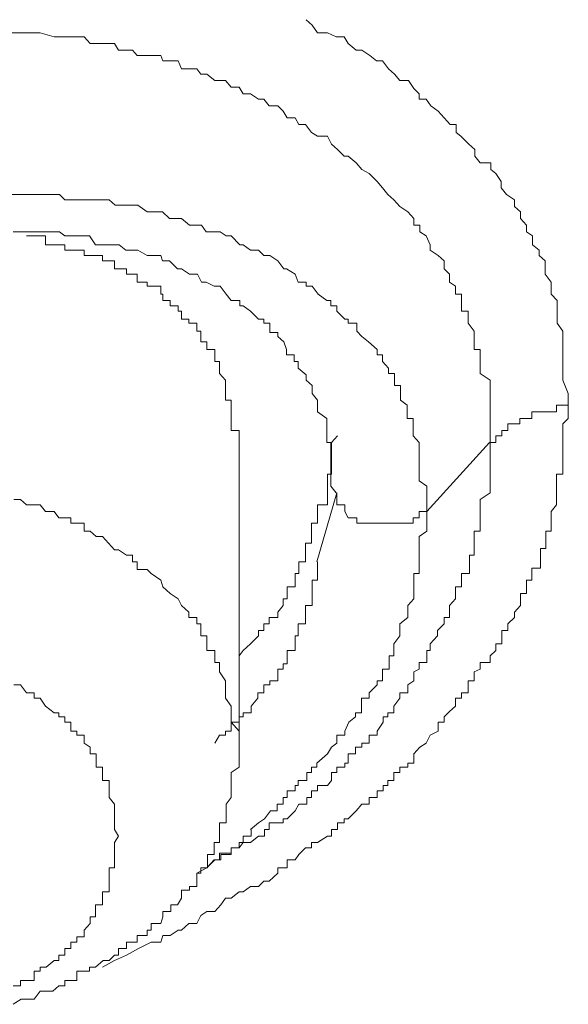
# Model space of a CAD drawing. Units: inches. Extents: x -600 to 570, y -123 to 722.
# Drawn here: x -12 to -10, y 563 to 566 of the extents above; entities that cross this region are included whole.
import ezdxf

# ---------------------------------------------------------------- set-up
doc = ezdxf.new("R2010")
doc.units = ezdxf.units.IN
doc.header["$MEASUREMENT"] = 0
doc.layers.add('图层 1', color=7, linetype='Continuous')

msp = doc.modelspace()

# ---------------------------------------------------------------- linework, layer by layer
at = {"layer": '图层 1', "color": 7, "lineweight": 9}
for points in [[(-10.9271, 566.4335), (-10.9053, 566.4141), (-10.886, 566.3851), (-10.8496, 566.3851), (-10.8181, 566.3705), (-10.789, 566.3705), (-10.7745, 566.3463), (-10.7454, 566.3221), (-10.7236, 566.3221), (-10.6945, 566.3027), (-10.6703, 566.2833), (-10.6485, 566.2833), (-10.6267, 566.2542), (-10.6049, 566.2348), (-10.5855, 566.2106), (-10.554, 566.2106), (-10.5346, 566.1815), (-10.5152, 566.1621), (-10.5152, 566.1428), (-10.4886, 566.1428), (-10.4716, 566.1185), (-10.445, 566.0992), (-10.4232, 566.0749), (-10.4014, 566.0507), (-10.3796, 566.0507), (-10.3796, 566.0216), (-10.3626, 566.0071), (-10.3335, 565.978), (-10.3117, 565.9586), (-10.3117, 565.9344), (-10.2923, 565.9102), (-10.2536, 565.9102), (-10.2536, 565.8859), (-10.2342, 565.8714), (-10.2148, 565.8423), (-10.2148, 565.8181), (-10.1954, 565.7939), (-10.1663, 565.7745), (-10.1663, 565.7502), (-10.1445, 565.7309), (-10.1445, 565.7066), (-10.1227, 565.6824), (-10.1227, 565.6582), (-10.1009, 565.6436), (-10.1009, 565.6097), (-10.0767, 565.5903), (-10.0767, 565.5709), (-10.0549, 565.5516), (-10.0549, 565.5225), (-10.0549, 565.5031), (-10.0331, 565.474), (-10.0331, 565.4595), (-10.0331, 565.4304), (-10.0113, 565.4062), (-10.0113, 565.3868), (-10.0113, 565.3674), (-10.0113, 565.3383), (-10.0113, 565.3238), (-9.9895, 565.2947), (-9.9895, 565.2753), (-9.9895, 565.256), (-9.9895, 565.2269), (-9.9895, 565.2075), (-9.9895, 565.159), (-9.9895, 565.1348), (-9.9895, 565.1154), (-9.9701, 565.067), (-9.9701, 565.0234)], [(-12.0175, 566.3851), (-11.9714, 566.3851), (-11.9496, 566.3851), (-11.9206, 566.3851), (-11.8988, 566.3851), (-11.8479, 566.3705), (-11.8309, 566.3705), (-11.8091, 566.3705), (-11.7873, 566.3705), (-11.7388, 566.3705), (-11.717, 566.3463), (-11.6952, 566.3463), (-11.671, 566.3463), (-11.6274, 566.3463), (-11.6128, 566.3221), (-11.5838, 566.3221), (-11.562, 566.3221), (-11.545, 566.3027), (-11.4941, 566.3027), (-11.4578, 566.3027), (-11.4505, 566.2833), (-11.4239, 566.2833), (-11.3948, 566.2833), (-11.3827, 566.2542), (-11.3269, 566.2542), (-11.3124, 566.2348), (-11.2906, 566.2348), (-11.2615, 566.2106), (-11.2446, 566.2106), (-11.2227, 566.2106), (-11.2009, 566.1864), (-11.1719, 566.1864), (-11.1573, 566.1621), (-11.1307, 566.1621), (-11.1016, 566.1428), (-11.0822, 566.1428), (-11.0628, 566.1185), (-11.0313, 566.1185), (-11.0119, 566.0992), (-10.9974, 566.0749), (-10.9683, 566.0749), (-10.9538, 566.0507), (-10.9296, 566.0507), (-10.9078, 566.0216), (-10.886, 566.0071), (-10.8496, 566.0071), (-10.8351, 565.978), (-10.8133, 565.9586), (-10.789, 565.9344), (-10.7745, 565.9344), (-10.7454, 565.9102), (-10.7236, 565.8859), (-10.697, 565.8714), (-10.6679, 565.8423), (-10.6485, 565.8181), (-10.6291, 565.7939), (-10.6073, 565.7745), (-10.5855, 565.7502), (-10.5564, 565.7309), (-10.5346, 565.7066), (-10.5346, 565.6824), (-10.5128, 565.6824), (-10.5128, 565.6582), (-10.4886, 565.6436), (-10.4741, 565.6097), (-10.4741, 565.5903), (-10.445, 565.5709), (-10.4232, 565.5516), (-10.4232, 565.5225), (-10.4038, 565.5031), (-10.4038, 565.474), (-10.382, 565.4595), (-10.382, 565.4304), (-10.3602, 565.4304), (-10.3602, 565.4062), (-10.3602, 565.3868), (-10.3602, 565.3674), (-10.3359, 565.3674), (-10.3359, 565.3383), (-10.3359, 565.3238), (-10.3141, 565.2947), (-10.3141, 565.2753), (-10.3141, 565.256), (-10.3141, 565.2269), (-10.2923, 565.2269), (-10.2923, 565.2075), (-10.2923, 565.1833), (-10.2923, 565.159), (-10.2923, 565.1397), (-10.256, 565.1154), (-10.256, 565.096), (-10.256, 565.067), (-10.256, 565.0427), (-10.256, 565.0234), (-10.256, 564.9991), (-10.256, 564.9749), (-10.256, 564.9313), (-10.256, 564.8877)], [(-10.4862, 564.6357), (-10.4862, 564.6793), (-10.4862, 564.7035), (-10.4862, 564.7278), (-10.5152, 564.7471), (-10.5152, 564.7714), (-10.5152, 564.7956), (-10.5152, 564.8198), (-10.5152, 564.8441), (-10.5152, 564.8634), (-10.5152, 564.8877), (-10.5371, 564.9119), (-10.5371, 564.9313), (-10.5371, 564.9555), (-10.5371, 564.9749), (-10.5589, 564.9749), (-10.5589, 564.9991), (-10.5589, 565.0234), (-10.5831, 565.0427), (-10.5831, 565.067), (-10.5831, 565.096), (-10.6049, 565.096), (-10.6049, 565.1154), (-10.6049, 565.1397), (-10.6267, 565.1397), (-10.6267, 565.159), (-10.6485, 565.1833), (-10.6485, 565.2075), (-10.6679, 565.2075), (-10.6679, 565.2269), (-10.6994, 565.256), (-10.7236, 565.2753), (-10.743, 565.2947), (-10.743, 565.3238), (-10.7745, 565.3238), (-10.7745, 565.3383), (-10.7866, 565.3383), (-10.8157, 565.3674), (-10.8157, 565.3868), (-10.8375, 565.3868), (-10.8375, 565.4062), (-10.852, 565.4062), (-10.8835, 565.4304), (-10.9053, 565.4595), (-10.9271, 565.4595), (-10.9271, 565.474), (-10.9562, 565.474), (-10.9683, 565.5031), (-10.9998, 565.5225), (-11.0095, 565.5225), (-11.0313, 565.5516), (-11.0604, 565.5709), (-11.0822, 565.5709), (-11.1016, 565.5903), (-11.1307, 565.5903), (-11.1573, 565.6097), (-11.1694, 565.6097), (-11.2009, 565.6436), (-11.2203, 565.6436), (-11.2421, 565.6582), (-11.2639, 565.6582), (-11.293, 565.6582), (-11.31, 565.6824), (-11.3245, 565.6824), (-11.3536, 565.6824), (-11.3827, 565.7066), (-11.3972, 565.7066), (-11.4263, 565.7066), (-11.4529, 565.7309), (-11.4578, 565.7309), (-11.4917, 565.7309), (-11.5087, 565.7309), (-11.5426, 565.7551), (-11.5644, 565.7551), (-11.5862, 565.7551), (-11.6104, 565.7551), (-11.625, 565.7551), (-11.6468, 565.7745), (-11.6686, 565.7745), (-11.6976, 565.7745), (-11.717, 565.7745), (-11.7413, 565.7745), (-11.7655, 565.7745), (-11.7849, 565.7745), (-11.8091, 565.7745), (-11.8285, 565.7939), (-11.8503, 565.7939), (-11.8794, 565.7939), (-11.9012, 565.7939), (-11.9181, 565.7939), (-11.9496, 565.7939), (-11.969, 565.7939), (-12.0175, 565.7939)], [(-11.9981, 565.6582), (-11.969, 565.6582), (-11.9496, 565.6582), (-11.9181, 565.6582), (-11.9012, 565.6582), (-11.8794, 565.6582), (-11.8503, 565.6582), (-11.8285, 565.6582), (-11.8091, 565.6436), (-11.7873, 565.6436), (-11.7655, 565.6436), (-11.7413, 565.6436), (-11.7195, 565.6436), (-11.6976, 565.6097), (-11.6686, 565.6097), (-11.6468, 565.6097), (-11.625, 565.6097), (-11.6104, 565.6097), (-11.5862, 565.5903), (-11.5644, 565.5903), (-11.5426, 565.5903), (-11.5087, 565.5709), (-11.4941, 565.5709), (-11.4578, 565.5709), (-11.4529, 565.5516), (-11.4263, 565.5516), (-11.3972, 565.5225), (-11.3827, 565.5225), (-11.3536, 565.5031), (-11.3245, 565.5031), (-11.31, 565.474), (-11.293, 565.474), (-11.2639, 565.4595), (-11.2421, 565.4595), (-11.2203, 565.4304), (-11.2009, 565.4062), (-11.1694, 565.4062), (-11.1694, 565.3868), (-11.1573, 565.3868), (-11.1307, 565.3674), (-11.1016, 565.3383), (-11.0822, 565.3383), (-11.0822, 565.3238), (-11.0604, 565.3238), (-11.0604, 565.2899), (-11.0313, 565.2899), (-11.0313, 565.2753), (-11.0095, 565.256), (-10.9998, 565.2269), (-10.9998, 565.2075), (-10.9708, 565.2075), (-10.9708, 565.1833), (-10.9562, 565.1833), (-10.9562, 565.159), (-10.9271, 565.1348), (-10.9271, 565.1154), (-10.9053, 565.096), (-10.9053, 565.067), (-10.886, 565.0427), (-10.886, 565.0234), (-10.886, 564.9991), (-10.852, 564.9749), (-10.852, 564.9555), (-10.852, 564.9313), (-10.852, 564.9119), (-10.852, 564.8877), (-10.8375, 564.8877), (-10.8375, 564.8634), (-10.8375, 564.8392), (-10.8375, 564.8198), (-10.8375, 564.7956), (-10.8375, 564.7714), (-10.8375, 564.7278), (-10.8181, 564.7035)], [(-11.1719, 564.8441), (-11.1719, 564.8634), (-11.1719, 564.8877), (-11.1719, 564.9119), (-11.1719, 564.9313), (-11.2009, 564.9313), (-11.2009, 564.9555), (-11.2009, 564.9749), (-11.2009, 564.9991), (-11.2009, 565.0234), (-11.2009, 565.0427), (-11.2227, 565.0427), (-11.2227, 565.067), (-11.2227, 565.096), (-11.2227, 565.1154), (-11.2446, 565.1397), (-11.2446, 565.159), (-11.2446, 565.1833), (-11.2615, 565.1833), (-11.2615, 565.2075), (-11.2615, 565.2269), (-11.2906, 565.2269), (-11.2906, 565.256), (-11.3124, 565.256), (-11.3124, 565.2753), (-11.3124, 565.2947), (-11.3269, 565.2947), (-11.3269, 565.3238), (-11.356, 565.3238), (-11.356, 565.3383), (-11.3827, 565.3383), (-11.3827, 565.3674), (-11.3948, 565.3674), (-11.3948, 565.3868), (-11.4239, 565.3868), (-11.4239, 565.4062), (-11.4505, 565.4062), (-11.4505, 565.4304), (-11.4578, 565.4304), (-11.4578, 565.4595), (-11.4941, 565.4595), (-11.5087, 565.4595), (-11.5087, 565.474), (-11.545, 565.474), (-11.545, 565.5031), (-11.562, 565.5031), (-11.5838, 565.5031), (-11.5838, 565.5225), (-11.6128, 565.5225), (-11.6274, 565.5225), (-11.6274, 565.5516), (-11.6492, 565.5516), (-11.671, 565.5516), (-11.671, 565.5709), (-11.6952, 565.5709), (-11.717, 565.5709), (-11.7388, 565.5709), (-11.7388, 565.5903), (-11.7655, 565.5903), (-11.7873, 565.5903), (-11.8091, 565.5903), (-11.8091, 565.6097), (-11.8309, 565.6097), (-11.8479, 565.6097), (-11.8794, 565.6097), (-11.8794, 565.6436), (-11.8988, 565.6436), (-11.9206, 565.6436), (-11.9496, 565.6436)], [(-9.9701, 565.0234), (-9.9701, 564.9749), (-9.9895, 564.9555), (-9.9895, 564.9313), (-9.9895, 564.9119), (-9.9895, 564.8877), (-9.9895, 564.8634), (-9.9895, 564.8441), (-9.9895, 564.8198), (-9.9895, 564.8004), (-9.9895, 564.7714), (-10.0137, 564.7714), (-10.0137, 564.7471), (-10.0137, 564.7278), (-10.0137, 564.7035), (-10.0137, 564.6793), (-10.0137, 564.6599), (-10.0331, 564.6357), (-10.0331, 564.6115), (-10.0331, 564.5921), (-10.0331, 564.563), (-10.0525, 564.563), (-10.0525, 564.5436), (-10.0525, 564.5194), (-10.0525, 564.5), (-10.0718, 564.5), (-10.0718, 564.4758), (-10.0718, 564.4515), (-10.0718, 564.4273), (-10.1033, 564.4273), (-10.1033, 564.4079), (-10.1033, 564.3837), (-10.1227, 564.3837), (-10.1227, 564.3595), (-10.1227, 564.3352), (-10.1445, 564.3352), (-10.1445, 564.3159), (-10.1445, 564.2916), (-10.1663, 564.2674), (-10.1663, 564.248), (-10.1906, 564.2238), (-10.1906, 564.1996), (-10.2124, 564.1996), (-10.2124, 564.1802), (-10.2124, 564.1511), (-10.2342, 564.1511), (-10.2342, 564.1269), (-10.256, 564.1075), (-10.256, 564.0833), (-10.2923, 564.0833), (-10.2923, 564.059), (-10.3141, 564.0493), (-10.3141, 564.0154), (-10.3359, 564.0154), (-10.3359, 564.0009), (-10.3359, 563.9718), (-10.3602, 563.9718), (-10.3602, 563.9524), (-10.382, 563.9524), (-10.382, 563.9233), (-10.4038, 563.904), (-10.4232, 563.8846), (-10.4232, 563.8652), (-10.445, 563.8652), (-10.445, 563.8313), (-10.4741, 563.8167), (-10.4886, 563.7877), (-10.5128, 563.7731), (-10.5346, 563.7489), (-10.5346, 563.715), (-10.5564, 563.715), (-10.5564, 563.7004), (-10.5855, 563.7004), (-10.5855, 563.681), (-10.6073, 563.681), (-10.6073, 563.652), (-10.6291, 563.652), (-10.6291, 563.6326), (-10.6461, 563.6326), (-10.6461, 563.6132), (-10.6679, 563.6132), (-10.6679, 563.589), (-10.697, 563.589), (-10.697, 563.5647), (-10.7236, 563.5647), (-10.7454, 563.5405), (-10.7745, 563.5114), (-10.789, 563.5114), (-10.789, 563.4969), (-10.8133, 563.4969), (-10.8133, 563.4727), (-10.8351, 563.4727), (-10.8351, 563.4484), (-10.8496, 563.4484), (-10.886, 563.4242), (-10.9078, 563.4242), (-10.9078, 563.4048), (-10.9296, 563.4048), (-10.9538, 563.3806), (-10.9683, 563.3612), (-10.9974, 563.3612), (-10.9974, 563.3321), (-11.0119, 563.3321), (-11.0313, 563.3321), (-11.0313, 563.3128), (-11.0628, 563.2837), (-11.0822, 563.2837), (-11.1016, 563.2643), (-11.1307, 563.2643), (-11.1573, 563.2449), (-11.1719, 563.2449), (-11.2009, 563.2207), (-11.2227, 563.2207), (-11.2397, 563.1965), (-11.2615, 563.1722), (-11.2906, 563.1722), (-11.3124, 563.1577), (-11.3269, 563.1286), (-11.356, 563.1286), (-11.3827, 563.1044), (-11.3948, 563.1044), (-11.4239, 563.085), (-11.4505, 563.085), (-11.4578, 563.0608), (-11.4941, 563.0608), (-11.5402, 563.0365), (-11.5838, 563.0123), (-11.6274, 562.9929), (-11.671, 562.9687)], [(-10.256, 564.8877), (-10.2342, 564.8877), (-10.2342, 564.9119), (-10.2124, 564.9119), (-10.2124, 564.9313), (-10.1906, 564.9313), (-10.1906, 564.9555), (-10.1663, 564.9555), (-10.147, 564.9555), (-10.147, 564.9749), (-10.1227, 564.9749), (-10.1033, 564.9749), (-10.1033, 564.9991), (-10.0743, 564.9991), (-10.0525, 564.9991), (-10.0331, 564.9991), (-10.0137, 564.9991), (-10.0137, 565.0234), (-9.9895, 565.0234), (-9.9701, 565.0234)], [(-10.256, 564.8877), (-10.256, 564.8634), (-10.256, 564.8441), (-10.256, 564.8198), (-10.256, 564.7956), (-10.256, 564.7714), (-10.256, 564.7471), (-10.256, 564.7278), (-10.256, 564.7035), (-10.2923, 564.6793), (-10.2923, 564.6599), (-10.2923, 564.6357), (-10.2923, 564.6115), (-10.2923, 564.5921), (-10.2923, 564.563), (-10.3141, 564.563), (-10.3141, 564.5436), (-10.3141, 564.5194), (-10.3141, 564.4952), (-10.3141, 564.4758), (-10.3311, 564.4758), (-10.3311, 564.4515), (-10.3311, 564.4273), (-10.3311, 564.4079), (-10.3602, 564.4079), (-10.3602, 564.3837), (-10.3602, 564.3595), (-10.382, 564.3595), (-10.382, 564.3352), (-10.382, 564.3159), (-10.4038, 564.2916), (-10.4038, 564.2674), (-10.4038, 564.248), (-10.4232, 564.248), (-10.4232, 564.2238), (-10.4474, 564.1996), (-10.4474, 564.1802), (-10.4741, 564.1511), (-10.4741, 564.1269), (-10.4862, 564.1269), (-10.4862, 564.1075), (-10.4862, 564.0833), (-10.5152, 564.0833), (-10.5152, 564.059), (-10.5346, 564.0493), (-10.5346, 564.0154), (-10.5564, 564.0009), (-10.5564, 563.9718), (-10.5855, 563.9718), (-10.5855, 563.9524), (-10.6073, 563.9233), (-10.6073, 563.8991), (-10.6291, 563.8991), (-10.6291, 563.8846), (-10.6461, 563.8846), (-10.6461, 563.8652), (-10.6679, 563.8313), (-10.6679, 563.8167), (-10.697, 563.8167), (-10.697, 563.7877), (-10.7236, 563.7877), (-10.7236, 563.7731), (-10.7478, 563.7731), (-10.7478, 563.7489), (-10.7745, 563.7489), (-10.7745, 563.715), (-10.7866, 563.715), (-10.7866, 563.7004), (-10.8157, 563.7004), (-10.8157, 563.681), (-10.8351, 563.681), (-10.8351, 563.652), (-10.8496, 563.6326), (-10.886, 563.6326), (-10.886, 563.6132), (-10.9078, 563.6132), (-10.9078, 563.589), (-10.9247, 563.589), (-10.9247, 563.5647), (-10.9538, 563.5647), (-10.9683, 563.5405), (-10.9974, 563.5114), (-11.0119, 563.5114), (-11.0119, 563.4969), (-11.0313, 563.4969), (-11.0628, 563.4969), (-11.0628, 563.4727), (-11.0798, 563.4727), (-11.0798, 563.4484), (-11.1016, 563.4484), (-11.1307, 563.4242), (-11.1573, 563.4242), (-11.1719, 563.4048), (-11.2009, 563.4048), (-11.2009, 563.3806), (-11.2227, 563.3806), (-11.2397, 563.3806), (-11.2397, 563.3612), (-11.2639, 563.3612), (-11.2906, 563.3321), (-11.3269, 563.3128)], [(-11.1719, 564.1075), (-11.1573, 564.1269), (-11.1307, 564.1511), (-11.1016, 564.1802), (-11.1016, 564.1996), (-11.0822, 564.1996), (-11.0822, 564.2238), (-11.0628, 564.2238), (-11.0628, 564.248), (-11.0313, 564.248), (-11.0313, 564.2674), (-11.0119, 564.2916), (-11.0119, 564.3159), (-10.9974, 564.3159), (-10.9974, 564.3304), (-10.9974, 564.3595), (-10.9683, 564.3595), (-10.9683, 564.3837), (-10.9683, 564.4079), (-10.9538, 564.4079), (-10.9538, 564.4273), (-10.9538, 564.4515), (-10.9296, 564.4515), (-10.9296, 564.4758), (-10.9296, 564.4952), (-10.9296, 564.5194), (-10.9078, 564.5194), (-10.9078, 564.5436), (-10.9078, 564.563), (-10.9078, 564.5921), (-10.886, 564.5921), (-10.886, 564.6115), (-10.886, 564.6308), (-10.886, 564.6599), (-10.8496, 564.6599), (-10.8496, 564.6793), (-10.8496, 564.7035), (-10.8496, 564.7278), (-10.8496, 564.7471), (-10.8496, 564.7714), (-10.8351, 564.7714), (-10.8351, 564.7956), (-10.8351, 564.8198), (-10.8351, 564.8441), (-10.8351, 564.8634), (-10.8351, 564.8877), (-10.8133, 564.9119)], [(-10.4862, 564.6357), (-10.2584, 564.8877)], [(-11.1719, 563.7731), (-11.1719, 564.8634)], [(-11.1719, 563.7489), (-11.1719, 563.7731), (-11.1719, 563.7877), (-11.1719, 563.8313), (-11.2009, 563.8652), (-11.2009, 563.8846), (-11.2009, 563.8991), (-11.2009, 563.9233), (-11.2227, 563.9524), (-11.2227, 563.967), (-11.2227, 564.0009), (-11.2227, 564.0154), (-11.2446, 564.0493), (-11.2446, 564.059), (-11.2446, 564.0833), (-11.2615, 564.0833), (-11.2615, 564.1075), (-11.2615, 564.1269), (-11.2906, 564.1269), (-11.2906, 564.1511), (-11.2906, 564.1802), (-11.3124, 564.1802), (-11.3124, 564.1996), (-11.3124, 564.2238), (-11.3269, 564.2238), (-11.3269, 564.248), (-11.356, 564.248), (-11.356, 564.2674), (-11.3827, 564.2916), (-11.3948, 564.3159), (-11.4239, 564.3352), (-11.4505, 564.3595), (-11.4578, 564.3837), (-11.4941, 564.4079), (-11.5087, 564.4225), (-11.545, 564.4225), (-11.545, 564.4515), (-11.562, 564.4515), (-11.562, 564.4758), (-11.5838, 564.4758), (-11.6128, 564.4952), (-11.6274, 564.4952), (-11.6492, 564.5194), (-11.671, 564.5436), (-11.6952, 564.5436), (-11.717, 564.563), (-11.7388, 564.563), (-11.7388, 564.5921), (-11.7655, 564.5921), (-11.7873, 564.5921), (-11.7873, 564.6115), (-11.8091, 564.6115), (-11.8309, 564.6115), (-11.8479, 564.6357), (-11.8794, 564.6357), (-11.8988, 564.6599), (-11.9206, 564.6599), (-11.9496, 564.6599), (-11.9714, 564.6793), (-11.9957, 564.6793)], [(-10.8157, 564.7035), (-10.8884, 564.4515)], [(-10.4862, 564.6357), (-10.5152, 564.6357), (-10.5152, 564.6115), (-10.5371, 564.6115), (-10.5371, 564.5921), (-10.5589, 564.5921), (-10.5831, 564.5921), (-10.6049, 564.5921), (-10.6267, 564.5921), (-10.6485, 564.5921), (-10.6679, 564.5921), (-10.6994, 564.5921), (-10.7236, 564.5921), (-10.743, 564.5921), (-10.743, 564.6115), (-10.7745, 564.6115), (-10.7866, 564.6357), (-10.7866, 564.6599), (-10.8157, 564.6599), (-10.8157, 564.6793), (-10.8157, 564.7035)], [(-11.1307, 563.4727), (-11.1016, 563.4969), (-11.0798, 563.5114), (-11.058, 563.5405), (-11.0338, 563.5405), (-11.0338, 563.5647), (-11.0119, 563.5647), (-11.0119, 563.589), (-10.9974, 563.589), (-10.9974, 563.6132), (-10.9683, 563.6132), (-10.9683, 563.6326), (-10.9562, 563.6326), (-10.9562, 563.652), (-10.9247, 563.652), (-10.9247, 563.681), (-10.9078, 563.681), (-10.9078, 563.7004), (-10.8884, 563.7004), (-10.8884, 563.715), (-10.8496, 563.7489), (-10.8351, 563.7731), (-10.8157, 563.7877), (-10.8157, 563.8167), (-10.7866, 563.8167), (-10.7866, 563.8313), (-10.7721, 563.8652), (-10.7478, 563.8846), (-10.7478, 563.8991), (-10.726, 563.8991), (-10.726, 563.9233), (-10.726, 563.9524), (-10.697, 563.9524), (-10.697, 563.9718), (-10.6679, 564.0009), (-10.6679, 564.0154), (-10.6485, 564.0154), (-10.6485, 564.0493), (-10.6485, 564.059), (-10.6243, 564.059), (-10.6243, 564.0833), (-10.6243, 564.1075), (-10.6073, 564.1075), (-10.6073, 564.1269), (-10.6073, 564.1511), (-10.5855, 564.1802), (-10.5855, 564.1996), (-10.5855, 564.2238), (-10.5564, 564.248), (-10.5564, 564.2674), (-10.5564, 564.2916), (-10.5346, 564.3159), (-10.5346, 564.3352), (-10.5346, 564.3595), (-10.5346, 564.3837), (-10.5346, 564.4079), (-10.5152, 564.4079), (-10.5152, 564.4273), (-10.5152, 564.4515), (-10.5152, 564.4758), (-10.5152, 564.4952), (-10.5152, 564.5194), (-10.5152, 564.5436), (-10.4862, 564.563), (-10.4862, 564.5921), (-10.4862, 564.6357)], [(-10.886, 564.4515), (-10.886, 564.4273), (-10.886, 564.4079), (-10.886, 564.3837), (-10.9053, 564.3837), (-10.9053, 564.3595), (-10.9053, 564.3352), (-10.9053, 564.3159), (-10.9053, 564.2916), (-10.9296, 564.2916), (-10.9296, 564.2674), (-10.9296, 564.248), (-10.9296, 564.2238), (-10.9562, 564.2238), (-10.9562, 564.1996), (-10.9562, 564.1802), (-10.9683, 564.1802), (-10.9683, 564.1511), (-10.9683, 564.1269), (-10.9974, 564.1269), (-10.9974, 564.1075), (-10.9974, 564.0784), (-11.0119, 564.0784), (-11.0119, 564.059), (-11.0313, 564.059), (-11.0313, 564.0493), (-11.0313, 564.0154), (-11.0604, 564.0154), (-11.0604, 564.0009), (-11.0822, 564.0009), (-11.0822, 563.9718), (-11.104, 563.9718), (-11.104, 563.9524), (-11.1283, 563.9233), (-11.1283, 563.8991), (-11.1573, 563.8991), (-11.1573, 563.8846), (-11.1719, 563.8846), (-11.1719, 563.8652), (-11.2009, 563.8652), (-11.2009, 563.8313), (-11.2227, 563.8313), (-11.2227, 563.8167), (-11.2446, 563.8167), (-11.2615, 563.7877)], [(-11.6128, 563.4484), (-11.6274, 563.4727), (-11.6274, 563.4969), (-11.6274, 563.5114), (-11.6274, 563.5405), (-11.6274, 563.5647), (-11.6468, 563.589), (-11.6468, 563.6132), (-11.6468, 563.6326), (-11.6468, 563.652), (-11.671, 563.652), (-11.671, 563.681), (-11.671, 563.7004), (-11.6952, 563.7004), (-11.6952, 563.715), (-11.6952, 563.7489), (-11.717, 563.7489), (-11.717, 563.7731), (-11.7388, 563.7877), (-11.7388, 563.8167), (-11.7655, 563.8167), (-11.7655, 563.8313), (-11.7873, 563.8313), (-11.7873, 563.8652), (-11.8091, 563.8652), (-11.8091, 563.8846), (-11.8309, 563.8846), (-11.8309, 563.8991), (-11.8479, 563.8991), (-11.8794, 563.9233), (-11.8988, 563.9524), (-11.9206, 563.9524), (-11.9206, 563.9718), (-11.9496, 563.9718), (-11.9714, 564.0009), (-11.9957, 564.0009)], [(-11.9981, 562.833), (-11.969, 562.8524), (-11.9496, 562.8524), (-11.9206, 562.8524), (-11.8988, 562.8815), (-11.8769, 562.8815), (-11.8527, 562.8815), (-11.8309, 562.9009), (-11.8091, 562.9009), (-11.8091, 562.9202), (-11.7873, 562.9202), (-11.7655, 562.9202), (-11.7655, 562.9542), (-11.7364, 562.9542), (-11.7195, 562.9542), (-11.7195, 562.9687), (-11.6976, 562.9687), (-11.6686, 562.9929), (-11.6468, 562.9929), (-11.6274, 563.0123), (-11.6128, 563.0123), (-11.6128, 563.0365), (-11.5838, 563.0365), (-11.5838, 563.0608), (-11.5644, 563.0608), (-11.545, 563.0608), (-11.545, 563.085), (-11.5087, 563.085), (-11.5087, 563.1044), (-11.4941, 563.1044), (-11.4941, 563.1286), (-11.4578, 563.1286), (-11.4505, 563.1528), (-11.4505, 563.1722), (-11.4214, 563.1722), (-11.4214, 563.1965), (-11.3972, 563.1965), (-11.3827, 563.2207), (-11.3827, 563.2498), (-11.3536, 563.2498), (-11.3536, 563.2643), (-11.3269, 563.2643), (-11.3269, 563.2837), (-11.3269, 563.3128), (-11.3124, 563.3128), (-11.3124, 563.3321), (-11.2882, 563.3321), (-11.2882, 563.3612), (-11.2882, 563.3806), (-11.2639, 563.3806), (-11.2639, 563.4048), (-11.2639, 563.4242), (-11.2446, 563.4242), (-11.2446, 563.4484), (-11.2446, 563.4727), (-11.2446, 563.4969), (-11.2203, 563.4969), (-11.2203, 563.5114), (-11.2203, 563.5405), (-11.2203, 563.5647), (-11.2009, 563.589), (-11.2009, 563.6132), (-11.2009, 563.6326), (-11.2009, 563.652), (-11.2009, 563.681), (-11.1719, 563.7004), (-11.1719, 563.715), (-11.1719, 563.7489)], [(-11.9981, 562.9009), (-11.9714, 562.9009), (-11.9714, 562.9202), (-11.9496, 562.9202), (-11.9206, 562.9202), (-11.9206, 562.9542), (-11.8988, 562.9542), (-11.8988, 562.9687), (-11.8769, 562.9687), (-11.8479, 562.9929), (-11.8309, 562.9929), (-11.8309, 563.0123), (-11.8091, 563.0123), (-11.8091, 563.0365), (-11.7873, 563.0365), (-11.7873, 563.0608), (-11.7655, 563.0608), (-11.7655, 563.0802), (-11.7388, 563.0802), (-11.7388, 563.1044), (-11.717, 563.1286), (-11.717, 563.1528), (-11.6976, 563.1528), (-11.6976, 563.1722), (-11.6976, 563.1965), (-11.671, 563.1965), (-11.671, 563.2207), (-11.671, 563.2449), (-11.6468, 563.2449), (-11.6468, 563.2643), (-11.6468, 563.2837), (-11.6468, 563.3128), (-11.6468, 563.3321), (-11.6274, 563.3321), (-11.6274, 563.3612), (-11.6274, 563.3806), (-11.6274, 563.4048), (-11.6274, 563.4242), (-11.6128, 563.4484)], [(-11.3269, 563.3128), (-11.3124, 563.3128), (-11.3124, 563.3321), (-11.2906, 563.3321), (-11.2615, 563.3612), (-11.2446, 563.3612), (-11.2446, 563.3854), (-11.2227, 563.3854), (-11.2009, 563.3854), (-11.2009, 563.4048), (-11.1719, 563.4048), (-11.1719, 563.4242), (-11.1573, 563.4242), (-11.1573, 563.4484), (-11.1283, 563.4484), (-11.1283, 563.4727)]]:
    msp.add_lwpolyline(points, dxfattribs=at)

doc.saveas('drawing.dxf')
